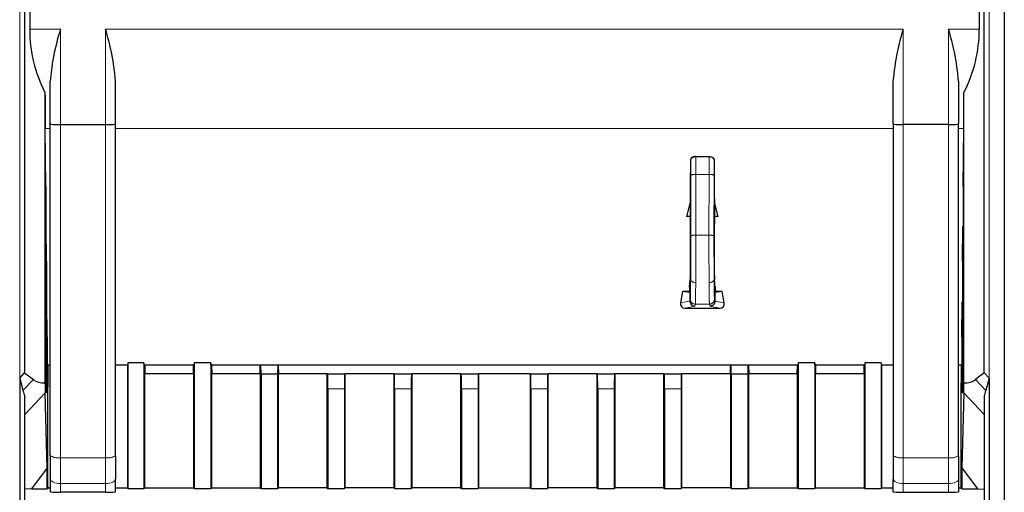
# Model space of a CAD drawing. Units: millimetres. Extents: x 31 to 424, y 42 to 346.
# Drawn here: x 61 to 66, y 330 to 332 of the extents above; entities that cross this region are included whole.
import ezdxf

# ---------------------------------------------------------------- set-up
doc = ezdxf.new("R2010")
doc.units = ezdxf.units.MM
doc.linetypes.add('PHANTOM', pattern=[12.7, 6.35, -1.27, 1.27, -1.27, 1.27, -1.27])

msp = doc.modelspace()

# ---------------------------------------------------------------- linework, layer by layer
at = {"color": 7, "linetype": 'Continuous', "lineweight": 25}
for p, q in [((66.1345, 338.166), (66.1345, 310.2327)), ((61.259, 336.8955), (61.259, 330.7332)), ((61.2842, 336.9166), (61.2842, 332.4454)), ((66.0099, 336.9164), (66.0099, 332.4454)), ((66.035, 330.7332), (66.035, 336.8955)), ((61.387, 331.9744), (61.387, 332.1856)), ((61.712, 331.9744), (61.712, 332.1856)), ((65.582, 331.9744), (65.582, 332.1856)), ((65.907, 332.1856), (65.907, 331.9744)), ((61.3604, 332.129), (61.3604, 330.6842)), ((65.9336, 330.6842), (65.9336, 332.129)), ((61.364, 331.6627), (61.3615, 331.9504)), ((61.387, 330.3207), (61.387, 331.9744)), ((61.437, 331.9695), (61.662, 331.9695)), ((61.712, 330.3207), (61.712, 331.9744)), ((65.582, 331.9744), (65.582, 330.3207)), ((65.857, 331.9695), (65.632, 331.9695)), ((65.907, 330.3207), (65.907, 331.9744)), ((65.93, 331.6627), (65.9325, 331.9504)), ((64.5735, 331.7939), (64.573, 331.7302)), ((64.5985, 331.8115), (64.6655, 331.8115)), ((64.6905, 331.7939), (64.6911, 331.7302)), ((61.364, 331.6627), (61.364, 330.6835)), ((65.93, 331.6627), (65.93, 330.6835)), ((64.5718, 331.5985), (64.5717, 331.5827)), ((64.5727, 331.6018), (64.5718, 331.5985)), ((64.6914, 331.6018), (64.6922, 331.5985)), ((64.6922, 331.5985), (64.6923, 331.5827)), ((64.5717, 331.5827), (64.5528, 331.5123)), ((64.5717, 331.5827), (64.5717, 331.5135)), ((64.7112, 331.5123), (64.6923, 331.5827)), ((64.6923, 331.5827), (64.6923, 331.5135)), ((64.5717, 331.5135), (64.5528, 331.5123)), ((64.5711, 331.5123), (64.5528, 331.5123)), ((64.5711, 331.5123), (64.571, 331.5022)), ((64.5719, 331.4986), (64.571, 331.5022)), ((64.5711, 331.5123), (64.5717, 331.5135)), ((64.572, 331.4986), (64.5719, 331.4986)), ((64.6921, 331.4986), (64.692, 331.4986)), ((64.6921, 331.4986), (64.693, 331.5022)), ((64.693, 331.5123), (64.6923, 331.5135)), ((64.7112, 331.5123), (64.6923, 331.5135)), ((64.693, 331.5123), (64.693, 331.5022)), ((64.7112, 331.5123), (64.693, 331.5123)), ((61.364, 331.4627), (61.3658, 331.4627)), ((61.3658, 330.6835), (61.3658, 331.4627)), ((61.3673, 331.2877), (61.3658, 331.4627)), ((65.9267, 331.2877), (65.9283, 331.4627)), ((65.9283, 330.6835), (65.9283, 331.4627)), ((65.9283, 331.4627), (65.93, 331.4627)), ((61.3673, 331.2877), (61.3673, 330.6835)), ((65.9267, 331.2877), (65.9267, 330.6835)), ((64.568, 331.1599), (64.5719, 331.1988)), ((64.572, 331.1988), (64.5719, 331.1988)), ((64.6921, 331.1988), (64.692, 331.1988)), ((64.696, 331.1599), (64.6921, 331.1988)), ((64.568, 331.1599), (64.5678, 331.1378)), ((64.696, 331.1599), (64.6962, 331.1378)), ((64.5334, 331.1378), (64.5235, 331.0815)), ((64.5678, 331.1378), (64.5334, 331.1378)), ((64.5696, 331.1342), (64.5334, 331.1378)), ((64.5678, 331.1378), (64.5696, 331.1342)), ((64.5696, 331.1342), (64.5696, 331.0908)), ((64.6962, 331.1378), (64.6944, 331.1342)), ((64.7306, 331.1378), (64.6944, 331.1342)), ((64.6944, 331.1342), (64.6944, 331.0908)), ((64.7306, 331.1378), (64.6962, 331.1378)), ((64.7406, 331.0815), (64.7306, 331.1378)), ((61.3673, 331.0877), (61.3691, 331.0877)), ((61.3691, 330.6835), (61.3691, 331.0877)), ((61.3706, 330.9127), (61.3691, 331.0877)), ((64.5442, 331.0558), (64.7199, 331.0558)), ((64.5696, 331.0908), (64.5696, 331.0907)), ((64.6944, 331.0908), (64.6944, 331.0907)), ((65.9235, 330.9127), (65.925, 331.0877)), ((65.925, 330.6835), (65.925, 331.0877)), ((65.925, 331.0877), (65.9267, 331.0877)), ((61.3706, 330.9127), (61.3706, 330.6835)), ((65.9235, 330.9127), (65.9235, 330.6835)), ((61.387, 330.7716), (61.3706, 330.7716)), ((61.3723, 330.6835), (61.3723, 330.7716)), ((61.3739, 330.7716), (61.3739, 330.6835)), ((61.7726, 330.7716), (61.712, 330.7716)), ((61.7705, 330.7716), (61.7705, 330.1612)), ((61.7727, 330.7826), (61.7726, 330.7716)), ((61.853, 330.7826), (61.7727, 330.7826)), ((61.7727, 330.7826), (61.7727, 330.1568)), ((61.8532, 330.7716), (61.853, 330.7826)), ((61.853, 330.7826), (61.853, 330.1568)), ((62.1029, 330.7716), (61.8532, 330.7716)), ((61.8566, 330.7716), (61.8574, 330.7281)), ((62.0987, 330.7281), (62.0994, 330.7716)), ((62.103, 330.7826), (62.1029, 330.7716)), ((62.1855, 330.7826), (62.103, 330.7826)), ((62.103, 330.7826), (62.103, 330.1568)), ((62.1857, 330.7716), (62.1855, 330.7826)), ((62.1855, 330.7826), (62.1855, 330.1568)), ((65.1083, 330.7716), (62.1857, 330.7716)), ((62.1891, 330.7716), (62.1899, 330.7281)), ((62.4312, 330.7281), (62.4319, 330.7716)), ((62.4355, 330.7281), (62.4352, 330.7716)), ((62.5184, 330.7716), (62.518, 330.7281)), ((62.5216, 330.7716), (62.5224, 330.7281)), ((64.7716, 330.7281), (64.7724, 330.7716)), ((64.776, 330.7281), (64.7757, 330.7716)), ((64.8588, 330.7716), (64.8585, 330.7281)), ((64.8621, 330.7716), (64.8628, 330.7281)), ((65.1041, 330.7281), (65.1049, 330.7716)), ((65.1085, 330.7826), (65.1083, 330.7716)), ((65.191, 330.7826), (65.1085, 330.7826)), ((65.1085, 330.7826), (65.1085, 330.1568)), ((65.1912, 330.7716), (65.191, 330.7826)), ((65.191, 330.7826), (65.191, 330.1568)), ((65.4408, 330.7716), (65.1912, 330.7716)), ((65.1946, 330.7716), (65.1953, 330.7281)), ((65.4366, 330.7281), (65.4374, 330.7716)), ((65.441, 330.7826), (65.4408, 330.7716)), ((65.5213, 330.7826), (65.441, 330.7826)), ((65.441, 330.7826), (65.441, 330.1568)), ((65.5213, 330.7826), (65.5214, 330.7716)), ((65.5213, 330.7826), (65.5213, 330.1568)), ((65.582, 330.7716), (65.5214, 330.7716)), ((65.5235, 330.7716), (65.5235, 330.1612)), ((65.9235, 330.7716), (65.907, 330.7716)), ((65.9202, 330.7716), (65.9202, 330.6835)), ((65.9217, 330.6835), (65.9217, 330.7716)), ((61.2345, 330.7073), (61.259, 330.7332)), ((61.2345, 330.7073), (61.2345, 327.8653)), ((61.2345, 330.7073), (61.2507, 330.6451)), ((61.259, 330.7332), (61.3026, 330.6999)), ((61.8574, 330.1612), (61.8574, 330.7281)), ((62.0987, 330.7281), (61.8574, 330.7281)), ((62.0987, 330.7281), (62.0987, 330.1612)), ((62.1899, 330.1612), (62.1899, 330.7281)), ((62.4312, 330.7281), (62.1899, 330.7281)), ((62.4312, 330.7281), (62.4312, 330.1612)), ((62.4355, 330.7281), (62.4355, 330.1568)), ((62.4355, 330.7281), (62.518, 330.7281)), ((62.518, 330.7281), (62.518, 330.1568)), ((62.5224, 330.1612), (62.5224, 330.7281)), ((62.7637, 330.7281), (62.5224, 330.7281)), ((62.7667, 330.7281), (62.7637, 330.7281)), ((62.7637, 330.7281), (62.7637, 330.1612)), ((62.7667, 330.7281), (62.8519, 330.7281)), ((62.8549, 330.7281), (62.8519, 330.7281)), ((62.8549, 330.1612), (62.8549, 330.7281)), ((63.0962, 330.7281), (62.8549, 330.7281)), ((63.0992, 330.7281), (63.0962, 330.7281)), ((63.0962, 330.7281), (63.0962, 330.1612)), ((63.0992, 330.7281), (63.1844, 330.7281)), ((63.1874, 330.7281), (63.1844, 330.7281)), ((63.1874, 330.1612), (63.1874, 330.7281)), ((63.4287, 330.7281), (63.1874, 330.7281)), ((63.4287, 330.7281), (63.4287, 330.1612)), ((63.4287, 330.7281), (63.4317, 330.7281)), ((63.4317, 330.7281), (63.5169, 330.7281)), ((63.5169, 330.7281), (63.5199, 330.7281)), ((63.5199, 330.1612), (63.5199, 330.7281)), ((63.7741, 330.7281), (63.5199, 330.7281)), ((63.7741, 330.7281), (63.7772, 330.7281)), ((63.7741, 330.7281), (63.7741, 330.1612)), ((63.7772, 330.7281), (63.8623, 330.7281)), ((63.8623, 330.7281), (63.8653, 330.7281)), ((63.8653, 330.1612), (63.8653, 330.7281)), ((64.1066, 330.7281), (63.8653, 330.7281)), ((64.1097, 330.7281), (64.1066, 330.7281)), ((64.1066, 330.7281), (64.1066, 330.1612)), ((64.1097, 330.7281), (64.1948, 330.7281)), ((64.1978, 330.7281), (64.1948, 330.7281)), ((64.1978, 330.1612), (64.1978, 330.7281)), ((64.4391, 330.7281), (64.1978, 330.7281)), ((64.4422, 330.7281), (64.4391, 330.7281)), ((64.4391, 330.7281), (64.4391, 330.1612)), ((64.4422, 330.7281), (64.5273, 330.7281)), ((64.5303, 330.7281), (64.5273, 330.7281)), ((64.5303, 330.1612), (64.5303, 330.7281)), ((64.7716, 330.7281), (64.5303, 330.7281)), ((64.7716, 330.7281), (64.7716, 330.1612)), ((64.776, 330.7281), (64.776, 330.1568)), ((64.776, 330.7281), (64.8585, 330.7281)), ((64.8585, 330.7281), (64.8585, 330.1568)), ((64.8628, 330.1612), (64.8628, 330.7281)), ((65.1041, 330.7281), (64.8628, 330.7281)), ((65.1041, 330.7281), (65.1041, 330.1612)), ((65.1953, 330.1612), (65.1953, 330.7281)), ((65.4366, 330.7281), (65.1953, 330.7281)), ((65.4366, 330.7281), (65.4366, 330.1612)), ((66.035, 330.7332), (65.9914, 330.6999)), ((66.035, 330.7332), (66.0595, 330.7073)), ((66.0595, 330.7073), (66.0433, 330.6451)), ((66.0595, 330.7073), (66.0595, 327.8653)), ((61.3739, 330.1652), (61.3739, 330.6616)), ((62.768, 330.6531), (62.768, 330.1568)), ((62.8505, 330.6531), (62.8505, 330.1568)), ((63.1005, 330.6531), (63.1005, 330.1568)), ((63.183, 330.6531), (63.183, 330.1568)), ((63.433, 330.6531), (63.433, 330.1568)), ((63.5155, 330.6531), (63.5155, 330.1568)), ((63.7785, 330.6531), (63.7785, 330.1568)), ((63.861, 330.6531), (63.861, 330.1568)), ((64.111, 330.6531), (64.111, 330.1568)), ((64.1935, 330.6531), (64.1935, 330.1568)), ((64.4435, 330.6531), (64.4435, 330.1568)), ((64.526, 330.6531), (64.526, 330.1568)), ((65.9201, 330.1652), (65.9201, 330.6616)), ((61.2595, 329.239), (61.2595, 330.6171)), ((61.3709, 330.2606), (61.3611, 330.6335)), ((61.3653, 330.6335), (61.3645, 330.6335)), ((61.3686, 330.6335), (61.3677, 330.6335)), ((61.3719, 330.6335), (61.371, 330.6335)), ((65.923, 330.6335), (65.9221, 330.6335)), ((65.9329, 330.6335), (65.9231, 330.2606)), ((65.9263, 330.6335), (65.9254, 330.6335)), ((65.9296, 330.6335), (65.9287, 330.6335)), ((66.0345, 330.6171), (66.0345, 329.239)), ((61.387, 330.3207), (61.387, 330.2044)), ((61.712, 330.3207), (61.712, 330.2044)), ((65.582, 330.3207), (65.582, 330.2044)), ((65.907, 330.3207), (65.907, 330.2044)), ((61.3709, 330.2606), (61.2933, 330.1563)), ((61.3715, 330.1604), (61.3709, 330.2606)), ((65.9231, 330.2606), (65.9226, 330.1604)), ((65.9231, 330.2606), (66.0007, 330.1563)), ((61.387, 330.2044), (61.387, 330.1407)), ((61.712, 330.1407), (61.712, 330.2044)), ((65.582, 330.1407), (65.582, 330.2044)), ((65.907, 330.2044), (65.907, 330.1407)), ((61.2933, 330.1563), (61.2595, 330.1546)), ((61.2933, 330.1563), (61.3717, 330.1563)), ((61.3741, 330.1612), (61.3717, 330.1563)), ((61.3741, 330.1612), (61.387, 330.1612)), ((61.662, 330.1397), (61.437, 330.1397)), ((61.712, 330.1612), (61.7705, 330.1612)), ((61.7705, 330.1612), (61.7727, 330.1568)), ((61.7727, 330.1568), (61.853, 330.1568)), ((61.853, 330.1568), (61.8574, 330.1612)), ((61.8574, 330.1612), (62.0987, 330.1612)), ((62.0987, 330.1612), (62.103, 330.1568)), ((62.103, 330.1568), (62.1855, 330.1568)), ((62.1855, 330.1568), (62.1899, 330.1612)), ((62.1899, 330.1612), (62.4312, 330.1612)), ((62.4312, 330.1612), (62.4355, 330.1568)), ((62.4355, 330.1568), (62.518, 330.1568)), ((62.518, 330.1568), (62.5224, 330.1612)), ((62.7637, 330.1612), (62.5224, 330.1612)), ((62.7637, 330.1612), (62.768, 330.1568)), ((62.768, 330.1568), (62.8505, 330.1568)), ((62.8505, 330.1568), (62.8549, 330.1612)), ((63.0962, 330.1612), (62.8549, 330.1612)), ((63.0962, 330.1612), (63.1005, 330.1568)), ((63.1005, 330.1568), (63.183, 330.1568)), ((63.183, 330.1568), (63.1874, 330.1612)), ((63.4287, 330.1612), (63.1874, 330.1612)), ((63.4287, 330.1612), (63.433, 330.1568)), ((63.433, 330.1568), (63.5155, 330.1568)), ((63.5155, 330.1568), (63.5199, 330.1612)), ((63.5199, 330.1612), (63.7741, 330.1612)), ((63.7741, 330.1612), (63.7785, 330.1568)), ((63.7785, 330.1568), (63.861, 330.1568)), ((63.861, 330.1568), (63.8653, 330.1612)), ((64.1066, 330.1612), (63.8653, 330.1612)), ((64.1066, 330.1612), (64.111, 330.1568)), ((64.111, 330.1568), (64.1935, 330.1568)), ((64.1935, 330.1568), (64.1978, 330.1612)), ((64.4391, 330.1612), (64.1978, 330.1612)), ((64.4391, 330.1612), (64.4435, 330.1568)), ((64.4435, 330.1568), (64.526, 330.1568)), ((64.526, 330.1568), (64.5303, 330.1612)), ((64.7716, 330.1612), (64.5303, 330.1612)), ((64.7716, 330.1612), (64.776, 330.1568)), ((64.776, 330.1568), (64.8585, 330.1568)), ((64.8585, 330.1568), (64.8628, 330.1612)), ((64.8628, 330.1612), (65.1041, 330.1612)), ((65.1041, 330.1612), (65.1085, 330.1568)), ((65.1085, 330.1568), (65.191, 330.1568)), ((65.191, 330.1568), (65.1953, 330.1612)), ((65.1953, 330.1612), (65.4366, 330.1612)), ((65.4366, 330.1612), (65.441, 330.1568)), ((65.441, 330.1568), (65.5213, 330.1568)), ((65.5235, 330.1612), (65.5213, 330.1568)), ((65.5235, 330.1612), (65.582, 330.1612)), ((65.632, 330.1397), (65.857, 330.1397)), ((65.907, 330.1612), (65.92, 330.1612)), ((65.9224, 330.1563), (65.92, 330.1612)), ((65.9224, 330.1563), (66.0007, 330.1563)), ((66.0007, 330.1563), (66.0345, 330.1546))]:
    msp.add_line(p, q, dxfattribs=at)
at = {"color": 1, "linetype": 'PHANTOM', "lineweight": 18}
for p, q in [((61.2345, 336.8953), (61.2345, 330.7073)), ((66.0595, 336.8955), (66.0595, 330.7073)), ((61.2842, 332.4454), (61.437, 332.4454)), ((61.437, 331.9695), (61.437, 332.4454)), ((61.662, 332.4454), (65.632, 332.4454)), ((61.662, 331.9695), (61.662, 332.4454)), ((65.632, 331.9695), (65.632, 332.4454)), ((65.857, 332.4454), (66.0099, 332.4454)), ((65.857, 332.4454), (65.857, 331.9695)), ((61.387, 331.9504), (61.3615, 331.9504)), ((61.437, 330.311), (61.437, 331.9695)), ((61.662, 330.311), (61.662, 331.9695)), ((61.712, 331.9504), (65.582, 331.9504)), ((65.632, 331.9695), (65.632, 330.311)), ((65.857, 330.311), (65.857, 331.9695)), ((65.9325, 331.9504), (65.907, 331.9504)), ((64.5739, 331.7175), (64.5743, 331.4151)), ((64.5989, 331.7211), (64.5993, 331.4187)), ((64.5989, 331.7211), (64.6651, 331.7211)), ((64.6651, 331.7211), (64.6647, 331.4187)), ((64.6901, 331.7175), (64.6897, 331.4151)), ((64.6647, 331.4187), (64.5993, 331.4187)), ((64.572, 331.1004), (64.5696, 331.0908)), ((64.692, 331.1004), (64.6944, 331.0908)), ((64.5696, 331.0907), (64.5235, 331.0815)), ((64.5946, 331.0657), (64.5442, 331.0558)), ((64.597, 331.0754), (64.5946, 331.0657)), ((64.667, 331.0754), (64.597, 331.0754)), ((64.667, 331.0754), (64.6694, 331.0657)), ((64.6694, 331.0657), (64.7199, 331.0558)), ((64.6944, 331.0907), (64.7406, 331.0815)), ((61.2507, 330.6451), (61.3026, 330.6999)), ((61.364, 330.6835), (61.3658, 330.6835)), ((61.3673, 330.6835), (61.3691, 330.6835)), ((61.3706, 330.6835), (61.3723, 330.6835)), ((62.768, 330.6531), (62.8505, 330.6531)), ((63.1005, 330.6531), (63.183, 330.6531)), ((63.433, 330.6531), (63.5155, 330.6531)), ((63.7785, 330.6531), (63.861, 330.6531)), ((64.111, 330.6531), (64.1935, 330.6531)), ((64.4435, 330.6531), (64.526, 330.6531)), ((65.9217, 330.6835), (65.9235, 330.6835)), ((65.925, 330.6835), (65.9267, 330.6835)), ((65.9283, 330.6835), (65.93, 330.6835)), ((65.9914, 330.6999), (66.0433, 330.6451)), ((61.2595, 330.5262), (61.3611, 330.6335)), ((65.9329, 330.6335), (66.0345, 330.5262)), ((61.437, 330.311), (61.662, 330.311)), ((61.437, 330.311), (61.437, 330.1818)), ((61.662, 330.311), (61.662, 330.1818)), ((65.632, 330.311), (65.857, 330.311)), ((65.632, 330.311), (65.632, 330.1818)), ((65.857, 330.311), (65.857, 330.1818)), ((61.3739, 330.1652), (61.3715, 330.1604)), ((61.437, 330.1818), (61.662, 330.1818)), ((61.437, 330.1818), (61.437, 330.1397)), ((61.662, 330.1397), (61.662, 330.1818)), ((65.632, 330.1818), (65.857, 330.1818)), ((65.632, 330.1397), (65.632, 330.1818)), ((65.857, 330.1818), (65.857, 330.1397)), ((65.9201, 330.1652), (65.9226, 330.1604))]:
    msp.add_line(p, q, dxfattribs=at)
at = {"color": 1, "linetype": 'PHANTOM', "lineweight": 18, "flags": 128}
for points in [[(64.5738, 331.199), (64.5743, 331.1958), (64.5757, 331.1929), (64.578, 331.1901), (64.5811, 331.1877), (64.5849, 331.1857), (64.5892, 331.1842), (64.5939, 331.1833), (64.5988, 331.1829)], [(64.6653, 331.1829), (64.6701, 331.1833), (64.6748, 331.1842), (64.6791, 331.1857), (64.6829, 331.1877), (64.686, 331.1901), (64.6883, 331.1929), (64.6898, 331.1958), (64.6903, 331.199)], [(61.437, 330.1818), (61.4273, 330.1822), (61.4179, 330.1835), (61.4092, 330.1856), (61.4017, 330.1884), (61.3954, 330.1918), (61.3908, 330.1957), (61.388, 330.2), (61.387, 330.2044)], [(61.712, 330.2044), (61.7111, 330.2), (61.7082, 330.1957), (61.7036, 330.1918), (61.6974, 330.1884), (61.6898, 330.1856), (61.6811, 330.1835), (61.6718, 330.1822), (61.662, 330.1818)], [(65.632, 330.1818), (65.6223, 330.1822), (65.6129, 330.1835), (65.6042, 330.1856), (65.5967, 330.1884), (65.5904, 330.1918), (65.5858, 330.1957), (65.583, 330.2), (65.582, 330.2044)], [(65.907, 330.2044), (65.9061, 330.2), (65.9032, 330.1957), (65.8986, 330.1918), (65.8924, 330.1884), (65.8848, 330.1856), (65.8761, 330.1835), (65.8668, 330.1822), (65.857, 330.1818)]]:
    msp.add_lwpolyline(points, dxfattribs=at)
at = {"color": 1, "linetype": 'PHANTOM', "lineweight": 18}
for centre, radius, start, end in [((64.5958, 331.787), 0.0226, 83.029, 169.5465), ((64.6682, 331.787), 0.0226, 10.4535, 96.971), ((64.5929, 331.6744), 0.0471, 82.6959, 113.8031), ((64.6711, 331.6744), 0.0471, 66.1969, 97.3041), ((64.5933, 331.372), 0.0471, 82.6959, 113.8031), ((64.6707, 331.372), 0.0471, 66.1969, 97.3041), ((64.597, 331.1004), 0.025, 180.0368, 269.9959), ((64.667, 331.1004), 0.025, 270.0041, 359.9632), ((61.425, 330.3828), 0.0728, 238.5532, 279.5149), ((61.674, 330.3828), 0.0728, 260.4851, 301.4468), ((65.62, 330.3828), 0.0728, 238.5532, 279.5149), ((65.869, 330.3828), 0.0728, 260.4851, 301.4468)]:
    msp.add_arc(centre, radius, start, end, dxfattribs=at)
at = {"color": 7, "linetype": 'Continuous', "lineweight": 25}
for centre, major_axis, ratio, start_param, end_param in [((61.9903, 332.4454), (0.7061, 0), 0.991311, 3.141593, 3.610503), ((65.3037, 332.4454), (0.7061, 0), 0.991311, 5.814275, 6.283185), ((61.3658, 332.4454), (0, 0.7), 0.008727, 2.039707, 2.356194), ((65.9282, 332.4454), (0, 0.7), 0.008727, 3.926991, 4.243478), ((61.437, 331.9744), (0.05, 0), 0.097809, 3.141593, 4.712389), ((61.662, 331.9744), (0.05, 0), 0.097809, 4.712389, 6.283185), ((65.632, 331.9744), (0.05, 0), 0.097809, 3.141593, 4.712389), ((65.857, 331.9744), (0.05, 0), 0.097809, 4.712389, 6.283185), ((64.5726, 331.6718), (0, 0.07), 0.008727, 3.176499, 5.697999), ((64.6914, 331.6718), (0, 0.07), 0.008727, 0.585187, 3.106686), ((64.5719, 331.3487), (0, 0.15), 0.008727, 3.096173, 6.320477), ((64.6921, 331.3487), (0, 0.15), 0.008727, 6.245894, 9.470198), ((64.5489, 331.0817), (0.0197, 0.0201), 0.831032, 2.259941, 3.824677), ((64.7151, 331.0817), (-0.0197, 0.0201), 0.831032, 2.458509, 4.023245), ((62.7667, 330.6531), (0, 0.075), 0.017455, 4.712389, 6.283185), ((62.8519, 330.6531), (0, 0.075), 0.017455, 0, 1.570796), ((63.0992, 330.6531), (0, 0.075), 0.017455, 4.712389, 6.283185), ((63.1844, 330.6531), (0, 0.075), 0.017455, 0, 1.570796), ((63.4317, 330.6531), (0, 0.075), 0.017455, 4.712389, 6.283185), ((63.5169, 330.6531), (0, 0.075), 0.017455, 0, 1.570796), ((63.7772, 330.6531), (0, 0.075), 0.017455, 4.712389, 6.283185), ((63.8623, 330.6531), (0, 0.075), 0.017455, 0, 1.570796), ((64.1097, 330.6531), (0, 0.075), 0.017455, 4.712389, 6.283185), ((64.1948, 330.6531), (0, 0.075), 0.017455, 0, 1.570796), ((64.4422, 330.6531), (0, 0.075), 0.017455, 4.712389, 6.283185), ((64.5273, 330.6531), (0, 0.075), 0.017455, 0, 1.570796), ((61.5003, 331.1346), (0.1794, 0.4451), 0.398185, 3.032487, 3.345061), ((61.3616, 330.9881), (0, 0.3637), 0.005999, 2.559994, 2.917705), ((61.3645, 330.6835), (0, 0.05), 0.008727, 1.570796, 3.141593), ((61.3653, 330.6835), (0, 0.05), 0.008727, 3.141593, 4.712389), ((61.3677, 330.6835), (0, 0.05), 0.008727, 1.570796, 3.141593), ((61.3686, 330.6835), (0, 0.05), 0.008727, 3.141593, 4.712389), ((61.371, 330.6835), (0, 0.05), 0.008727, 1.570796, 3.141593), ((61.3719, 330.6835), (0, 0.05), 0.008727, 3.141593, 4.712389), ((61.3743, 330.6835), (0, 0.05), 0.008727, 1.570796, 2.023822), ((65.9197, 330.6835), (0, 0.05), 0.008727, 4.259364, 4.712389), ((65.9221, 330.6835), (0, 0.05), 0.008727, 1.570796, 3.141593), ((65.923, 330.6835), (0, 0.05), 0.008727, 3.141593, 4.712389), ((65.9254, 330.6835), (0, 0.05), 0.008727, 1.570796, 3.141593), ((65.9263, 330.6835), (0, 0.05), 0.008727, 3.141593, 4.712389), ((65.9287, 330.6835), (0, 0.05), 0.008727, 1.570796, 3.141593), ((65.9296, 330.6835), (0, 0.05), 0.008727, 3.141593, 4.712389), ((65.9324, 330.9881), (0, 0.3637), 0.005999, 3.36548, 3.723192), ((65.7938, 331.1346), (-0.1794, 0.4451), 0.398185, 2.938124, 3.250698), ((61.3242, 330.9486), (0.0261, 0.3769), 0.238896, 2.523545, 2.662473), ((65.9698, 330.9486), (-0.0261, 0.3769), 0.238896, 3.620712, 3.75964), ((61.4239, 330.1652), (0.0224, 0.0447), 0.99981, 2.034551, 2.116164), ((65.8701, 330.1652), (-0.0224, 0.0447), 0.99981, 4.167021, 4.248635), ((61.4215, 330.1604), (0.0487, -0.0113), 0.988079, 3.371338, 3.452966), ((61.437, 330.1407), (0.05, 0), 0.019399, 3.141593, 4.712389), ((61.662, 330.1407), (0.05, 0), 0.019399, 4.712389, 6.283185), ((65.632, 330.1407), (0.05, 0), 0.019399, 3.141593, 4.712389), ((65.857, 330.1407), (0.05, 0), 0.019399, 4.712389, 6.283185), ((65.8726, 330.1604), (0.0487, 0.0113), 0.988079, 5.971812, 6.05344)]:
    msp.add_ellipse(centre, major_axis=major_axis, ratio=ratio, start_param=start_param, end_param=end_param, dxfattribs=at)
for points, knots in [([(61.437, 332.4454), (61.4232, 332.3963), (61.3986, 332.3087), (61.3905, 332.2232), (61.387, 332.1856)], [0, 0, 0, 0, 0.5602041, 1, 1, 1, 1]), ([(61.712, 332.1856), (61.7067, 332.2336), (61.6972, 332.3194), (61.6728, 332.4068), (61.662, 332.4454)], [0, 0, 0, 0, 0.5593221, 1, 1, 1, 1]), ([(65.582, 332.1856), (65.5873, 332.2336), (65.5968, 332.3194), (65.6212, 332.4068), (65.632, 332.4454)], [0, 0, 0, 0, 0.559322, 1, 1, 1, 1]), ([(65.907, 332.1856), (65.9017, 332.2336), (65.8922, 332.3194), (65.8678, 332.4068), (65.857, 332.4454)], [0, 0, 0, 0, 0.559322, 1, 1, 1, 1]), ([(64.5985, 331.8115), (64.5949, 331.8112), (64.5876, 331.8105), (64.5794, 331.8058), (64.5745, 331.8), (64.5738, 331.796), (64.5735, 331.7939)], [0, 0, 0, 0, 0.27956, 0.559224, 0.779559, 1, 1, 1, 1]), ([(64.6655, 331.8115), (64.6691, 331.8112), (64.6765, 331.8105), (64.6847, 331.8058), (64.6896, 331.8), (64.6902, 331.796), (64.6905, 331.7939)], [0, 0, 0, 0, 0.27956, 0.559224, 0.779559, 1, 1, 1, 1]), ([(64.5696, 331.0907), (64.5701, 331.087), (64.5711, 331.0797), (64.5778, 331.0715), (64.586, 331.0666), (64.5917, 331.066), (64.5946, 331.0657)], [0, 0, 0, 0, 0.279548, 0.55922, 0.779557, 1, 1, 1, 1]), ([(64.6944, 331.0907), (64.6939, 331.087), (64.693, 331.0797), (64.6863, 331.0715), (64.678, 331.0666), (64.6723, 331.066), (64.6694, 331.0657)], [0, 0, 0, 0, 0.2795476, 0.5592204, 0.7795567, 1, 1, 1, 1])]:
    msp.add_open_spline(points, degree=3, knots=knots, dxfattribs=at)
at = {"color": 1, "linetype": 'PHANTOM', "lineweight": 18}
for points, knots in [([(64.5736, 331.7911), (64.5736, 331.7917), (64.5735, 331.7926), (64.5735, 331.7935), (64.5735, 331.7939)], [0, 0, 0, 0, 0.560109, 1, 1, 1, 1]), ([(64.5739, 331.7175), (64.5739, 331.7331), (64.5738, 331.7609), (64.5736, 331.7819), (64.5736, 331.7911)], [0, 0, 0, 0, 0.559805, 1, 1, 1, 1]), ([(64.5986, 331.8095), (64.5986, 331.8099), (64.5986, 331.8106), (64.5985, 331.8112), (64.5985, 331.8115)], [0, 0, 0, 0, 0.560071, 1, 1, 1, 1]), ([(64.5989, 331.7211), (64.5989, 331.7398), (64.5988, 331.7733), (64.5986, 331.7984), (64.5986, 331.8095)], [0, 0, 0, 0, 0.559806, 1, 1, 1, 1]), ([(64.6651, 331.7211), (64.6652, 331.7398), (64.6652, 331.7733), (64.6654, 331.7984), (64.6655, 331.8095)], [0, 0, 0, 0, 0.559806, 1, 1, 1, 1]), ([(64.6655, 331.8095), (64.6655, 331.8099), (64.6655, 331.8106), (64.6655, 331.8112), (64.6655, 331.8115)], [0, 0, 0, 0, 0.560071, 1, 1, 1, 1]), ([(64.6901, 331.7175), (64.6902, 331.7331), (64.6902, 331.7609), (64.6904, 331.7819), (64.6905, 331.7911)], [0, 0, 0, 0, 0.559805, 1, 1, 1, 1]), ([(64.6905, 331.7911), (64.6905, 331.7917), (64.6905, 331.7926), (64.6905, 331.7935), (64.6905, 331.7939)], [0, 0, 0, 0, 0.560109, 1, 1, 1, 1]), ([(64.5738, 331.199), (64.574, 331.236), (64.5743, 331.3024), (64.5743, 331.3806), (64.5743, 331.4151)], [0, 0, 0, 0, 0.558912, 1, 1, 1, 1]), ([(64.5988, 331.1829), (64.599, 331.2234), (64.5993, 331.2958), (64.5993, 331.3811), (64.5993, 331.4187)], [0, 0, 0, 0, 0.558912, 1, 1, 1, 1]), ([(64.6653, 331.1829), (64.6651, 331.2234), (64.6647, 331.2958), (64.6647, 331.3811), (64.6647, 331.4187)], [0, 0, 0, 0, 0.559089, 1, 1, 1, 1]), ([(64.6903, 331.199), (64.6901, 331.2361), (64.6897, 331.3024), (64.6897, 331.3806), (64.6897, 331.4151)], [0, 0, 0, 0, 0.559089, 1, 1, 1, 1]), ([(64.572, 331.1004), (64.5724, 331.1074), (64.5731, 331.1199), (64.5735, 331.1748), (64.5738, 331.199)], [0, 0, 0, 0, 0.559135, 1, 1, 1, 1]), ([(64.692, 331.1004), (64.6917, 331.1074), (64.691, 331.1199), (64.6905, 331.1748), (64.6903, 331.199)], [0, 0, 0, 0, 0.559368, 1, 1, 1, 1]), ([(64.597, 331.0754), (64.5974, 331.083), (64.5981, 331.0967), (64.5985, 331.1565), (64.5988, 331.1829)], [0, 0, 0, 0, 0.559135, 1, 1, 1, 1]), ([(64.667, 331.0754), (64.6667, 331.083), (64.666, 331.0967), (64.6655, 331.1565), (64.6653, 331.1829)], [0, 0, 0, 0, 0.559368, 1, 1, 1, 1])]:
    msp.add_open_spline(points, degree=3, knots=knots, dxfattribs=at)

doc.saveas('drawing.dxf')
